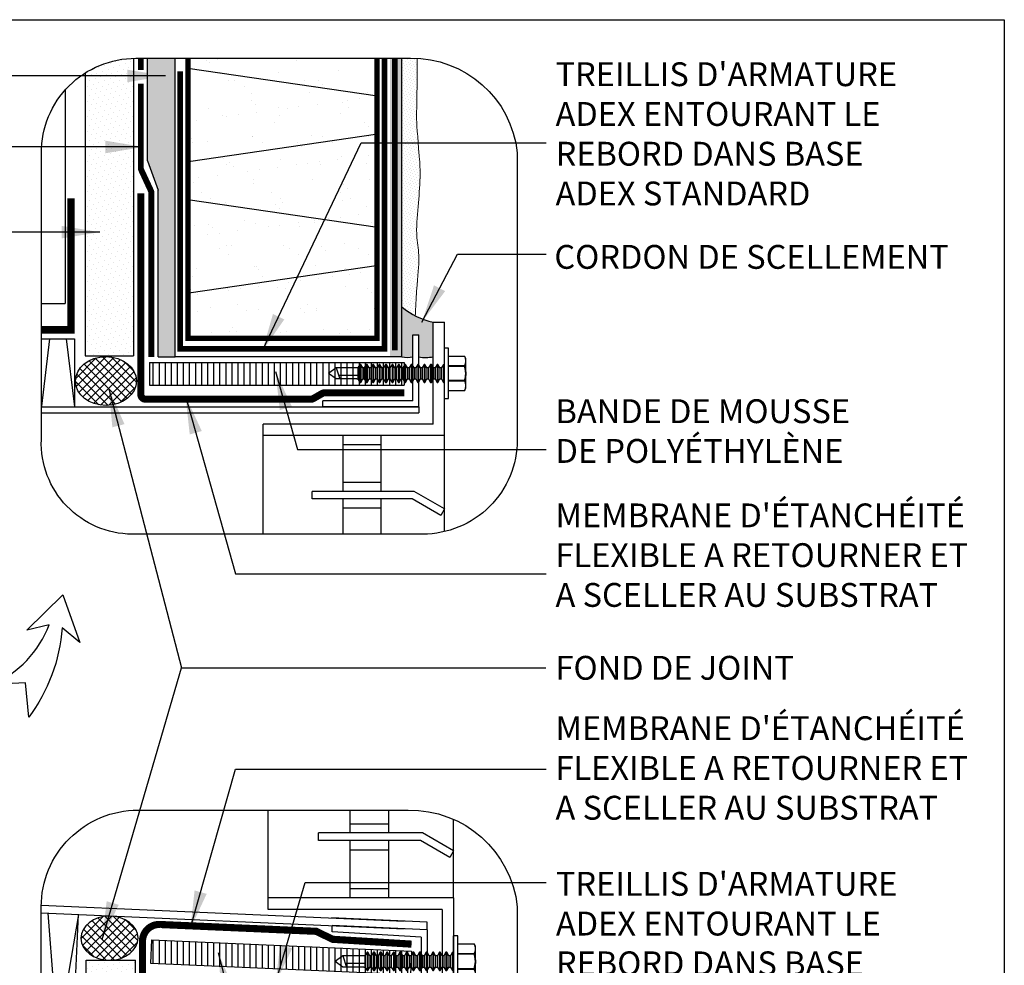
# Model space of a CAD drawing. Units: millimetres. Extents: x 3947 to 15586, y 1066 to 10387.
# Drawn here: x 9035 to 9447, y 2353 to 2750 of the extents above; entities that cross this region are included whole.
import ezdxf

# ---------------------------------------------------------------- set-up
doc = ezdxf.new("R2010")
doc.units = ezdxf.units.MM
doc.header["$LTSCALE"] = 50
doc.linetypes.add('ACAD_ISO03W100', pattern=[30, 12, -18])
doc.linetypes.add('ACAD_ISO12W100', pattern=[21, 12, -3, 0, -3, 0, -3])
for name, color, linetype in [('Blanc .25', 7, 'Continuous'), ('Gris .08', 8, 'Continuous'), ('Rouge .15', 1, 'Continuous'), ('Trame 30%', 9, 'Continuous')]:
    doc.layers.add(name, color=color, linetype=linetype)
doc.styles.add('Stylus', font='stylu.ttf')
doc.dimstyles.new('LEADER 1_4', dxfattribs={"dimscale": 4, "dimtxt": 2, "dimasz": 4, "dimexe": 1.25, "dimexo": 0.625, "dimtad": 1, "dimtxsty": 'Stylus', "dimcen": 2.5, "dimclrd": 1, "dimclre": 1, "dimclrt": 7, "dimadec": 0, "dimazin": 0, "dimtfac": 1, "dimtmove": 0, "dimatfit": 3, "dimfxl": 0, "dimarcsym": 0})

# ---------------------------------------------------------------- blocks, each defined once
blk = doc.blocks.new('A$C400C0893')
at = {"layer": 'Gris .08'}
for p, q in [((-0.222, -0.249), (-0.222, 0.276)), ((-0.233, 0.108), (-0.222, 0.108)), ((-1.349, 0.071), (-1.314, -0.044)), ((-1.125, 0.071), (-1.125, -0.044)), ((-1.125, -0.008), (-1.325, -0.008))]:
    blk.add_line(p, q, dxfattribs=at)
at = {"layer": 'Gris .08', "linetype": 'Continuous'}
for p, q in [((-0.18, 0.276), (-0.222, 0.276)), ((-0.18, -0.249), (-0.18, 0.276)), ((-1.104, 0.108), (-1.125, 0.071)), ((-1.104, 0.108), (-1.104, -0.009)), ((-1.095, 0.108), (-1.104, 0.108)), ((-1.074, 0.071), (-1.095, 0.108)), ((-1.095, 0.108), (-1.095, -0.009)), ((-1.037, 0.108), (-1.058, 0.071)), ((-1.037, 0.108), (-1.037, -0.009)), ((-1.028, 0.108), (-1.037, 0.108)), ((-1.028, 0.108), (-1.028, -0.009)), ((-1.008, 0.071), (-1.028, 0.108)), ((-0.97, 0.108), (-0.991, 0.071)), ((-0.97, 0.108), (-0.97, -0.009)), ((-0.961, 0.108), (-0.97, 0.108)), ((-0.961, 0.108), (-0.961, -0.009)), ((-0.941, 0.071), (-0.961, 0.108)), ((-0.903, 0.108), (-0.924, 0.071)), ((-0.903, 0.108), (-0.903, -0.009)), ((-0.895, 0.108), (-0.903, 0.108)), ((-0.874, 0.071), (-0.895, 0.108)), ((-0.895, 0.108), (-0.895, -0.009)), ((-0.836, 0.108), (-0.857, 0.071)), ((-0.836, 0.108), (-0.836, -0.009)), ((-0.828, 0.108), (-0.836, 0.108)), ((-0.828, 0.108), (-0.828, -0.009)), ((-0.807, 0.071), (-0.828, 0.108)), ((-0.769, 0.108), (-0.79, 0.071)), ((-0.769, 0.108), (-0.769, -0.009)), ((-0.761, 0.108), (-0.769, 0.108)), ((-0.761, 0.108), (-0.761, -0.009)), ((-0.74, 0.071), (-0.761, 0.108)), ((-0.702, 0.108), (-0.723, 0.071)), ((-0.694, 0.108), (-0.702, 0.108)), ((-0.702, 0.108), (-0.702, -0.009)), ((-0.673, 0.071), (-0.694, 0.108)), ((-0.694, 0.108), (-0.694, -0.009)), ((-0.635, 0.108), (-0.656, 0.071)), ((-0.627, 0.108), (-0.635, 0.108)), ((-0.635, 0.108), (-0.635, -0.009)), ((-0.627, 0.108), (-0.627, -0.009)), ((-0.606, 0.071), (-0.627, 0.108)), ((-0.568, 0.108), (-0.589, 0.071)), ((-0.56, 0.108), (-0.568, 0.108)), ((-0.568, 0.108), (-0.568, -0.009)), ((-0.56, 0.108), (-0.56, -0.009)), ((-0.539, 0.071), (-0.56, 0.108)), ((-0.501, 0.108), (-0.522, 0.071)), ((-0.493, 0.108), (-0.501, 0.108)), ((-0.501, 0.108), (-0.501, -0.009)), ((-0.493, 0.108), (-0.493, -0.009)), ((-0.472, 0.071), (-0.493, 0.108)), ((-0.434, 0.108), (-0.455, 0.071)), ((-0.426, 0.108), (-0.434, 0.108)), ((-0.434, 0.108), (-0.434, -0.009)), ((-0.426, 0.108), (-0.426, -0.009)), ((-0.405, 0.071), (-0.426, 0.108)), ((-0.367, 0.108), (-0.388, 0.071)), ((-0.359, 0.108), (-0.367, 0.108)), ((-0.367, 0.108), (-0.367, -0.009)), ((-0.359, 0.108), (-0.359, -0.009)), ((-0.338, 0.071), (-0.359, 0.108)), ((-0.3, 0.108), (-0.321, 0.071)), ((-0.292, 0.108), (-0.3, 0.108)), ((-0.3, 0.108), (-0.3, -0.009)), ((-0.292, 0.108), (-0.292, -0.009)), ((-0.271, 0.071), (-0.292, 0.108)), ((-0.233, 0.108), (-0.254, 0.071)), ((-0.233, 0.108), (-0.233, -0.009)), ((-0.011, 0.191), (-0.18, 0.191)), ((-0.011, 0.191), (-0.18, 0.191)), ((-0.011, 0.191), (-0.011, 0.191)), ((0, 0.166), (-0.011, 0.191)), ((0, 0.143), (0, 0.166)), ((0, -0.009), (0, 0.143)), ((-1.349, 0.071), (-1.43, 0.014)), ((-1.349, -0.044), (-1.43, 0.014)), ((-1.137, 0.071), (-1.349, 0.071)), ((-1.125, 0.071), (-1.137, 0.071)), ((-1.058, 0.071), (-1.074, 0.071)), ((-1.074, 0.071), (-1.074, -0.009)), ((-1.058, 0.071), (-1.058, -0.009)), ((-1.058, 0.071), (-1.058, -0.009)), ((-1.008, 0.071), (-1.008, -0.009)), ((-0.991, 0.071), (-1.008, 0.071)), ((-0.991, 0.071), (-0.991, -0.009)), ((-0.991, 0.071), (-0.991, -0.009)), ((-0.941, 0.071), (-0.941, -0.009)), ((-0.924, 0.071), (-0.941, 0.071)), ((-0.924, 0.071), (-0.924, -0.009)), ((-0.924, 0.071), (-0.924, -0.009)), ((-0.874, 0.071), (-0.874, -0.009)), ((-0.857, 0.071), (-0.874, 0.071)), ((-0.857, 0.071), (-0.857, -0.009)), ((-0.857, 0.071), (-0.857, -0.009)), ((-0.807, 0.071), (-0.807, -0.009)), ((-0.79, 0.071), (-0.807, 0.071)), ((-0.79, 0.071), (-0.79, -0.009)), ((-0.79, 0.071), (-0.79, -0.009)), ((-0.723, 0.071), (-0.74, 0.071)), ((-0.74, 0.071), (-0.74, -0.009)), ((-0.723, 0.071), (-0.723, -0.009)), ((-0.723, 0.071), (-0.723, -0.009)), ((-0.673, 0.071), (-0.673, -0.009)), ((-0.656, 0.071), (-0.673, 0.071)), ((-0.656, 0.071), (-0.656, -0.009)), ((-0.606, 0.071), (-0.606, -0.009)), ((-0.589, 0.071), (-0.606, 0.071)), ((-0.589, 0.071), (-0.589, -0.009)), ((-0.539, 0.071), (-0.539, -0.009)), ((-0.522, 0.071), (-0.539, 0.071)), ((-0.522, 0.071), (-0.522, -0.009)), ((-0.472, 0.071), (-0.472, -0.009)), ((-0.455, 0.071), (-0.472, 0.071)), ((-0.455, 0.071), (-0.455, -0.009)), ((-0.405, 0.071), (-0.405, -0.009)), ((-0.388, 0.071), (-0.405, 0.071)), ((-0.388, 0.071), (-0.388, -0.009)), ((-0.321, 0.071), (-0.338, 0.071)), ((-0.338, 0.071), (-0.338, -0.009)), ((-0.321, 0.071), (-0.321, -0.009)), ((-0.271, 0.071), (-0.271, -0.009)), ((-0.254, 0.071), (-0.271, 0.071)), ((-0.254, 0.071), (-0.254, -0.009)), ((-0.18, 0.095), (-0.011, 0.095)), ((-0.011, 0.086), (-0.18, 0.086)), ((-0.011, 0.086), (-0.011, 0.095)), ((-1.137, -0.044), (-1.349, -0.044)), ((-1.137, -0.044), (-1.125, -0.044)), ((-1.125, -0.044), (-1.104, -0.08)), ((-1.104, -0.009), (-1.104, -0.08)), ((-1.104, -0.08), (-1.095, -0.08)), ((-1.095, -0.009), (-1.095, -0.08)), ((-1.095, -0.08), (-1.074, -0.044)), ((-1.074, -0.009), (-1.074, -0.044)), ((-1.074, -0.044), (-1.058, -0.044)), ((-1.058, -0.009), (-1.058, -0.044)), ((-1.058, -0.009), (-1.058, -0.044)), ((-1.058, -0.044), (-1.037, -0.08)), ((-1.037, -0.009), (-1.037, -0.08)), ((-1.037, -0.08), (-1.028, -0.08)), ((-1.028, -0.009), (-1.028, -0.08)), ((-1.028, -0.08), (-1.008, -0.044)), ((-1.008, -0.009), (-1.008, -0.044)), ((-1.008, -0.044), (-0.991, -0.044)), ((-0.991, -0.009), (-0.991, -0.044)), ((-0.991, -0.009), (-0.991, -0.044)), ((-0.991, -0.044), (-0.97, -0.08)), ((-0.97, -0.009), (-0.97, -0.08)), ((-0.97, -0.08), (-0.961, -0.08)), ((-0.961, -0.009), (-0.961, -0.08)), ((-0.961, -0.08), (-0.941, -0.044)), ((-0.941, -0.009), (-0.941, -0.044)), ((-0.941, -0.044), (-0.924, -0.044)), ((-0.924, -0.009), (-0.924, -0.044)), ((-0.924, -0.009), (-0.924, -0.044)), ((-0.924, -0.044), (-0.903, -0.08)), ((-0.903, -0.009), (-0.903, -0.08)), ((-0.903, -0.08), (-0.895, -0.08)), ((-0.895, -0.009), (-0.895, -0.08)), ((-0.895, -0.08), (-0.874, -0.044)), ((-0.874, -0.009), (-0.874, -0.044)), ((-0.874, -0.044), (-0.857, -0.044)), ((-0.857, -0.009), (-0.857, -0.044)), ((-0.857, -0.009), (-0.857, -0.044)), ((-0.857, -0.044), (-0.836, -0.08)), ((-0.836, -0.009), (-0.836, -0.08)), ((-0.836, -0.08), (-0.828, -0.08)), ((-0.828, -0.009), (-0.828, -0.08)), ((-0.828, -0.08), (-0.807, -0.044)), ((-0.807, -0.009), (-0.807, -0.044)), ((-0.807, -0.044), (-0.79, -0.044)), ((-0.79, -0.009), (-0.79, -0.044)), ((-0.79, -0.009), (-0.79, -0.044)), ((-0.79, -0.044), (-0.769, -0.08)), ((-0.769, -0.009), (-0.769, -0.08)), ((-0.769, -0.08), (-0.761, -0.08)), ((-0.761, -0.009), (-0.761, -0.08)), ((-0.761, -0.08), (-0.74, -0.044)), ((-0.74, -0.009), (-0.74, -0.044)), ((-0.74, -0.044), (-0.723, -0.044)), ((-0.723, -0.009), (-0.723, -0.044)), ((-0.723, -0.009), (-0.723, -0.044)), ((-0.723, -0.044), (-0.702, -0.08)), ((-0.702, -0.009), (-0.702, -0.08)), ((-0.702, -0.08), (-0.694, -0.08)), ((-0.694, -0.009), (-0.694, -0.08)), ((-0.694, -0.08), (-0.673, -0.044)), ((-0.673, -0.009), (-0.673, -0.044)), ((-0.673, -0.044), (-0.656, -0.044)), ((-0.656, -0.009), (-0.656, -0.044)), ((-0.656, -0.044), (-0.635, -0.08)), ((-0.635, -0.009), (-0.635, -0.08)), ((-0.635, -0.08), (-0.627, -0.08)), ((-0.627, -0.009), (-0.627, -0.08)), ((-0.627, -0.08), (-0.606, -0.044)), ((-0.606, -0.009), (-0.606, -0.044)), ((-0.606, -0.044), (-0.589, -0.044)), ((-0.589, -0.009), (-0.589, -0.044)), ((-0.589, -0.044), (-0.568, -0.08)), ((-0.568, -0.009), (-0.568, -0.08)), ((-0.568, -0.08), (-0.56, -0.08)), ((-0.56, -0.009), (-0.56, -0.08)), ((-0.56, -0.08), (-0.539, -0.044)), ((-0.539, -0.009), (-0.539, -0.044)), ((-0.539, -0.044), (-0.522, -0.044)), ((-0.522, -0.009), (-0.522, -0.044)), ((-0.522, -0.044), (-0.501, -0.08)), ((-0.501, -0.009), (-0.501, -0.08)), ((-0.501, -0.08), (-0.493, -0.08)), ((-0.493, -0.009), (-0.493, -0.08)), ((-0.493, -0.08), (-0.472, -0.044)), ((-0.472, -0.009), (-0.472, -0.044)), ((-0.472, -0.044), (-0.455, -0.044)), ((-0.455, -0.009), (-0.455, -0.044)), ((-0.455, -0.044), (-0.434, -0.08)), ((-0.434, -0.009), (-0.434, -0.08)), ((-0.434, -0.08), (-0.426, -0.08)), ((-0.426, -0.009), (-0.426, -0.08)), ((-0.426, -0.08), (-0.405, -0.044)), ((-0.405, -0.009), (-0.405, -0.044)), ((-0.405, -0.044), (-0.388, -0.044)), ((-0.388, -0.009), (-0.388, -0.044)), ((-0.388, -0.044), (-0.367, -0.08)), ((-0.367, -0.009), (-0.367, -0.08)), ((-0.367, -0.08), (-0.359, -0.08)), ((-0.359, -0.009), (-0.359, -0.08)), ((-0.359, -0.08), (-0.338, -0.044)), ((-0.338, -0.009), (-0.338, -0.044)), ((-0.338, -0.044), (-0.321, -0.044)), ((-0.321, -0.009), (-0.321, -0.044)), ((-0.321, -0.044), (-0.3, -0.08)), ((-0.3, -0.009), (-0.3, -0.08)), ((-0.3, -0.08), (-0.292, -0.08)), ((-0.292, -0.009), (-0.292, -0.08)), ((-0.292, -0.08), (-0.271, -0.044)), ((-0.271, -0.009), (-0.271, -0.044)), ((-0.271, -0.044), (-0.254, -0.044)), ((-0.254, -0.009), (-0.254, -0.044)), ((-0.254, -0.044), (-0.233, -0.08)), ((-0.233, -0.009), (-0.233, -0.08)), ((-0.233, -0.08), (-0.225, -0.08)), ((-0.18, -0.058), (-0.011, -0.058)), ((-0.011, -0.067), (-0.18, -0.067)), ((-0.011, -0.067), (-0.011, -0.058)), ((0, -0.115), (0, -0.009)), ((-0.18, -0.163), (-0.011, -0.163)), ((-0.18, -0.163), (-0.011, -0.163)), ((-0.011, -0.163), (0, -0.138)), ((-0.011, -0.163), (-0.011, -0.163)), ((0, -0.138), (0, -0.115)), ((-0.222, -0.249), (-0.18, -0.249))]:
    blk.add_line(p, q, dxfattribs=at)
at = {"layer": 'Gris .08', "linetype": 'Continuous', "flags": 128}
for points in [[(0, 0.143), (0, 0.147), (0, 0.151), (-0.001, 0.155), (-0.001, 0.159), (-0.002, 0.163), (-0.003, 0.168), (-0.004, 0.171), (-0.005, 0.175), (-0.007, 0.179), (-0.008, 0.183), (-0.01, 0.187), (-0.011, 0.191)], [(-0.011, 0.095), (-0.009, 0.1), (-0.007, 0.104), (-0.006, 0.109), (-0.004, 0.114), (-0.003, 0.119), (-0.002, 0.123), (-0.001, 0.128), (0, 0.133), (0, 0.138), (0, 0.143)], [(0, -0.009), (0, 0), (0, 0.009), (-0.001, 0.019), (-0.002, 0.028), (-0.003, 0.038), (-0.004, 0.047), (-0.006, 0.057), (-0.007, 0.066), (-0.009, 0.076), (-0.011, 0.086)], [(-0.011, -0.058), (-0.009, -0.05), (-0.008, -0.041), (-0.006, -0.032), (-0.005, -0.024), (-0.003, -0.014), (-0.002, -0.004), (-0.001, 0.007), (-0.001, 0.014), (0, 0.022), (0, 0.03), (0, -0.009)], [(0, -0.115), (0, -0.111), (0, -0.107), (-0.001, -0.102), (-0.001, -0.098), (-0.002, -0.094), (-0.003, -0.09), (-0.004, -0.086), (-0.005, -0.082), (-0.007, -0.078), (-0.008, -0.075), (-0.01, -0.071), (-0.011, -0.067)], [(-0.011, -0.163), (-0.009, -0.158), (-0.007, -0.153), (-0.006, -0.149), (-0.004, -0.144), (-0.003, -0.139), (-0.002, -0.134), (-0.001, -0.129), (0, -0.125), (0, -0.12), (0, -0.115)]]:
    blk.add_lwpolyline(points, dxfattribs=at)

msp = doc.modelspace()

# ---------------------------------------------------------------- hatches: boundary and pattern name
at = {"layer": 'Blanc .25'}
h = msp.add_hatch(dxfattribs=at)
h.set_pattern_fill('AR-SAND', color=256, scale=0.37, style=0)
h.paths.add_polyline_path([(9105.17, 2616.35), (9184.37, 2616.35), (9184.37, 2733.77), (9105.17, 2733.77)])
at = {"layer": 'Gris .08'}
h = msp.add_hatch(dxfattribs=at)
h.set_pattern_fill('ANSI37', color=256, scale=0.8, style=0)
edge = h.paths.add_edge_path()
edge.add_ellipse((9070.83, 2598.45), major_axis=(-12.77, -0.07), ratio=0.800289, start_angle=0, end_angle=360)
h = msp.add_hatch(dxfattribs=at)
h.set_pattern_fill('LINE', color=256, scale=0.8, angle=90, style=0)
h.paths.add_polyline_path([(9195.75, 2606.16), (9089.07, 2606.16), (9089.07, 2596.66), (9195.75, 2596.66)])
h = msp.add_hatch(dxfattribs=at)
h.set_pattern_fill('ANSI37', color=256, scale=0.8, style=0)
edge = h.paths.add_edge_path()
edge.add_ellipse((9072.3, 2364.89), major_axis=(-11.96, -0.07), ratio=0.77144, start_angle=812.5092, end_angle=1166.6554)
edge.add_line((9071.66, 2355.68), (9072.88, 2355.68))
h = msp.add_hatch(dxfattribs=at)
h.set_pattern_fill('LINE', color=256, scale=0.8, angle=90, style=0)
h.paths.add_polyline_path([(9198.9, 2359.37), (9089.9, 2364.18), (9089.48, 2354.47), (9198.47, 2349.66)])
at = {"layer": 'Rouge .15'}
h = msp.add_hatch(dxfattribs=at)
h.set_pattern_fill('DOTS', color=256, scale=1.4, angle=315, style=0)
h.set_pattern_definition([(315, (0, -7.7362), (2.35731723, 0.7857724), [0, -2.2225])])
h.paths.add_polyline_path([(9082.3, 2733.76, 0.13517), (9062.18, 2727.64), (9062.18, 2608.98), (9082.3, 2608.98)])
h = msp.add_hatch(dxfattribs=at)
h.set_pattern_fill('AR-SAND', color=256, scale=0.045, angle=45, style=0)
h.set_pattern_definition([(82.5, (1749.0414, 996.4618), (-1.60821607, 1.5063907), [0, -1.73736, 0, -1.9431, 0, -1.857375]), (52.5, (1749.0414, 996.4618), (-0.8505492, 3.7112978), [0, -0.93726, 0, -1.56591, 0, -0.600075]), (12.5, (1748.0472, 995.4676), (2.5123492, 2.5214954), [0, -0.5715, 0, -2.0574, 0, -2.68605]), (2.5, (1748.0472, 995.4676), (1.720265, 3.1389785), [0, -0.28575, 0, -1.34874, 0, -1.54305])])
h.paths.add_polyline_path([(9099.81, 2733.77), (9088.19, 2733.77), (9088.19, 2690.71), (9092.71, 2678.46), (9092.71, 2608.56), (9099.81, 2608.56)])
h = msp.add_hatch(dxfattribs=at)
h.set_pattern_fill('DOTS', color=256, scale=0.7, angle=45, style=0)
edge = h.paths.add_edge_path()
edge.add_spline(control_points=[(9200.43, 2625.81), (9200.6, 2629.6), (9201.21, 2641.6), (9202.56, 2649.45), (9200.55, 2660.07), (9201.59, 2671.29), (9202.62, 2682.77), (9202.34, 2691.59), (9201.69, 2696.45), (9201.71, 2698.37)], knot_values=[159.389941, 159.389941, 159.389941, 159.389941, 162.220154, 168.887003, 174.242941, 182.520581, 190.288454, 195.862376, 199.537726, 199.537726, 199.537726, 199.537726], degree=3, periodic=0)
edge.add_spline(control_points=[(9201.71, 2698.37), (9200.98, 2705.8), (9200.85, 2710.06), (9201.15, 2714.33), (9201.24, 2733.73)], knot_values=[156.400446, 156.400446, 156.400446, 156.400446, 162.220154, 164.513808, 164.513808, 164.513808, 164.513808], degree=3, periodic=0)
edge.add_arc((9199.2, 2689.54), 44.24, 87.3628, 90.9199)
edge.add_line((9198.49, 2733.77), (9194.86, 2733.77))
edge.add_line((9194.86, 2733.77), (9194.86, 2629.5))
edge.add_arc((9213.86, 2652.12), 29.54, 229.9713, 242.9648)
h = msp.add_hatch(dxfattribs=at)
h.set_pattern_fill('DOTS', color=256, scale=1.4, angle=315, style=0)
h.set_pattern_definition([(315, (1749.0414, 871.9544), (2.3573172, 0.7857724), [0, -2.2225])])
edge = h.paths.add_edge_path()
edge.add_line((9083.15, 2355.68), (9073.55, 2355.68))
edge.add_ellipse((9073.07, 2364.89), major_axis=(-9.46, -0.05), ratio=0.974866, start_angle=806.7537, end_angle=812.5852, ccw=False)
edge.add_line((9072.59, 2355.68), (9062.57, 2355.68))
edge.add_line((9062.57, 2355.68), (9062.57, 2238.76))
edge.add_arc((9082.84, 2272.25), 39.14, 238.8141, 269.6464)
edge.add_line((9082.6, 2233.11), (9083.15, 2233.11))
edge.add_line((9083.15, 2233.11), (9083.15, 2355.68))
at = {"layer": 'Trame 30%'}
h = msp.add_hatch(color=256, dxfattribs=at)
h.dxf.hatch_style = 1
h.paths.add_polyline_path([(9189.82, 2608.56), (9189.82, 2733.77), (9194.86, 2733.77), (9194.86, 2608.56)])
msp.add_hatch(color=256, dxfattribs=at).paths.add_polyline_path([(9207.96, 2623.18, -0.125085), (9194.86, 2629.5), (9194.86, 2608.56, 0.097245), (9199.41, 2608.63), (9199.41, 2617.77), (9201.93, 2617.77), (9201.93, 2608.56, 0.090462), (9207.96, 2608.63)])

# ---------------------------------------------------------------- linework, layer by layer
at = {"layer": 'Blanc .25', "linetype": 'ACAD_ISO03W100', "ltscale": 0.004, "const_width": 2.5}
msp.add_lwpolyline([(9085.44, 2728.9), (9085.44, 2733.77)], dxfattribs=at)
at = {"layer": 'Blanc .25', "linetype": 'ACAD_ISO12W100', "ltscale": 0.015, "const_width": 2.42}
for points in [[(9101.94, 2728.29), (9101.94, 2611.92), (9187.6, 2611.92), (9187.6, 2733.77)], [(9191.88, 2611.29), (9191.88, 2733.77)]]:
    msp.add_lwpolyline(points, dxfattribs=at)
at = {"layer": 'Blanc .25'}
for points, const_width in [([(9184.37, 2733.77), (9184.37, 2616.35), (9105.17, 2616.35), (9105.17, 2708.63), (9105.17, 2708.63), (9105.17, 2733.77)], 2.22), ([(9043.75, 2619.87), (9056.16, 2619.87), (9056.16, 2675.05)], 3.17)]:
    msp.add_lwpolyline(points, dxfattribs=dict(at, const_width=const_width))
at = {"layer": 'Blanc .25', "linetype": 'ACAD_ISO03W100', "ltscale": 0.004, "const_width": 2.5}
msp.add_lwpolyline([(9089.88, 2608.56), (9089.88, 2677.32, 0.109), (9089.69, 2678.17), (9085.63, 2686.93, -0.109), (9085.44, 2687.77), (9085.44, 2723.11)], format="xyb", dxfattribs=at)
at = {"layer": 'Blanc .25', "linetype": 'Continuous', "ltscale": 0.375, "const_width": 3}
for points in [[(9085.44, 2677.12), (9085.44, 2592.84, 0.414214), (9087.44, 2590.84), (9156.75, 2590.84, 0.131652), (9157.75, 2591.11), (9161.44, 2593.24, -0.131652), (9162.44, 2593.5), (9195.9, 2593.5)], [(9198.9, 2362.38), (9165.83, 2364.41), (9158.93, 2367.75), (9093.79, 2370.6, 0.432473), (9086.14, 2363.84), (9086.14, 2257.07)]]:
    msp.add_lwpolyline(points, format="xyb", dxfattribs=at)
at = {"layer": 'Blanc .25', "linetype": 'Continuous', "lineweight": 5}
for points, knots in [([(9201.71, 2698.37), (9200.98, 2705.8), (9200.85, 2710.06), (9201.15, 2714.33), (9201.24, 2733.73)], [156.400446, 156.400446, 156.400446, 156.400446, 162.220154, 164.513808, 164.513808, 164.513808, 164.513808]), ([(9200.42, 2625.52), (9200.59, 2629.42), (9201.21, 2641.56), (9202.56, 2649.45), (9200.55, 2660.07), (9201.59, 2671.29), (9202.62, 2682.77), (9202.34, 2691.59), (9201.69, 2696.45), (9201.71, 2698.37)], [159.317843, 159.317843, 159.317843, 159.317843, 162.220154, 168.887003, 174.242941, 182.520581, 190.288454, 195.862376, 199.537726, 199.537726, 199.537726, 199.537726])]:
    msp.add_open_spline(points, degree=3, knots=knots, dxfattribs=at)
at = {"layer": 'Defpoints'}
msp.add_lwpolyline([(8698.55, 2749.94), (9447.29, 2749.94), (9447.29, 1997.91), (8698.55, 1997.91)], close=True, dxfattribs=at)
at = {"layer": 'Gris .08'}
for p, q in [((9088.19, 2690.71), (9088.19, 2733.77)), ((9099.81, 2608.56), (9099.81, 2733.77)), ((9184.58, 2717.86), (9105.17, 2729.46)), ((9053.76, 2720.5), (9053.76, 2630.92)), ((9184.79, 2701.93), (9105.38, 2690.33)), ((9088.19, 2690.71), (9092.71, 2678.46)), ((9092.71, 2608.56), (9092.71, 2678.46)), ((9184.58, 2662.75), (9105.17, 2674.35)), ((9185, 2646.86), (9105.59, 2635.26)), ((9043.75, 2630.92), (9053.76, 2630.92)), ((9207.96, 2580.41), (9207.96, 2623.18)), ((9207.96, 2623.18), (9212.71, 2623.18)), ((9212.71, 2575.66), (9212.71, 2623.18)), ((9047.21, 2616.19), (9043.75, 2587.96)), ((9054.13, 2616.19), (9057.63, 2587.68)), ((9092.71, 2608.56), (9099.81, 2608.56)), ((9089.07, 2606.16), (9195.75, 2606.16)), ((9089.07, 2606.16), (9089.07, 2596.66)), ((9195.75, 2606.16), (9195.75, 2596.66)), ((9089.07, 2596.66), (9195.75, 2596.66)), ((9136.68, 2534.26), (9136.68, 2580.41)), ((9207.96, 2580.41), (9136.68, 2580.41)), ((9212.71, 2575.66), (9136.68, 2575.66)), ((9170.28, 2552.21), (9170.28, 2575.66)), ((9186.12, 2552.21), (9186.12, 2575.66)), ((9212.71, 2535.33), (9212.71, 2575.66)), ((9170.28, 2571.86), (9186.12, 2571.86)), ((9170.28, 2556.02), (9186.12, 2556.02)), ((9157.27, 2549.05), (9157.27, 2552.21)), ((9199.98, 2552.21), (9157.27, 2552.21)), ((9212.71, 2544.86), (9199.98, 2552.21)), ((9199.13, 2549.05), (9157.27, 2549.05)), ((9170.28, 2534.26), (9170.28, 2549.05)), ((9186.12, 2534.26), (9186.12, 2549.05)), ((9211.13, 2542.12), (9199.13, 2549.05)), ((9170.28, 2545.24), (9186.12, 2545.24)), ((9212.71, 2544.86), (9211.13, 2542.12)), ((9138.77, 2376.92), (9138.77, 2418.55)), ((9173.13, 2409), (9173.13, 2418.55)), ((9189.33, 2409), (9189.33, 2418.55)), ((9216.53, 2381.78), (9216.53, 2414.68)), ((9173.13, 2412.88), (9189.33, 2412.88)), ((9159.83, 2405.76), (9159.83, 2409)), ((9203.51, 2409), (9159.83, 2409)), ((9202.64, 2405.76), (9159.83, 2405.76)), ((9173.13, 2381.78), (9173.13, 2405.76)), ((9189.33, 2381.78), (9189.33, 2405.76)), ((9214.91, 2398.67), (9202.64, 2405.76)), ((9216.53, 2401.48), (9203.51, 2409)), ((9173.13, 2401.87), (9189.33, 2401.87)), ((9216.53, 2401.48), (9214.91, 2398.67)), ((9173.13, 2385.67), (9189.33, 2385.67)), ((9216.53, 2381.78), (9138.77, 2381.78)), ((9216.53, 2381.78), (9216.53, 2333.18)), ((9211.67, 2376.92), (9138.77, 2376.92)), ((9211.67, 2376.92), (9211.67, 2333.18)), ((9043.72, 2375.52), (9195.86, 2368.81)), ((9046.47, 2375.4), (9048.88, 2344.65)), ((9059.3, 2374.83), (9054.19, 2344.42)), ((9089.9, 2364.18), (9089.48, 2354.47)), ((9089.9, 2364.18), (9198.9, 2359.37)), ((9198.9, 2359.37), (9198.47, 2349.66)), ((9089.48, 2354.47), (9198.47, 2349.66))]:
    msp.add_line(p, q, dxfattribs=at)
for centre, radius, start, end in [((9213.86, 2652.12), 29.54, 229.9713, 258.4905), ((9196.95, 2620.19), 11.82, 259.8031, 282.0203), ((9204.75, 2625.14), 16.82, 260.3499, 281.026)]:
    msp.add_arc(centre, radius, start, end, dxfattribs=at)
msp.add_ellipse((9070.83, 2598.45), major_axis=(-12.77, -0.07), ratio=0.800289, start_param=-14.137167, end_param=-7.853982, dxfattribs=at)
at = {"layer": 'Gris .08', "extrusion": (0, 0, -1)}
msp.add_ellipse((9072.3, 2364.89), major_axis=(-11.96, -0.07), ratio=0.77144, start_param=-14.137167, end_param=-7.853982, dxfattribs=at)
at = {"layer": 'Rouge .15'}
for p, q in [((9082.3, 2733.76), (9082.3, 2608.98)), ((9194.86, 2608.56), (9194.86, 2733.77)), ((9062.18, 2727.64), (9062.18, 2608.98)), ((9043.75, 2616.19), (9057.63, 2616.19)), ((9057.63, 2616.19), (9057.63, 2587.68)), ((9199.41, 2590.19), (9199.41, 2617.77)), ((9199.41, 2617.77), (9201.93, 2617.77)), ((9201.93, 2587.68), (9201.93, 2617.77)), ((9062.18, 2608.98), (9082.3, 2608.98)), ((9194.86, 2608.56), (9099.81, 2608.56)), ((9043.75, 2587.68), (9201.93, 2587.68)), ((9199.41, 2590.19), (9161.69, 2590.19)), ((9161.69, 2587.68), (9161.69, 2590.19)), ((9201.93, 2587.68), (9161.69, 2587.68)), ((9201.93, 2587.68), (9201.93, 2585.16)), ((9043.75, 2585.16), (9201.93, 2585.16)), ((9043.73, 2378.76), (9195.86, 2372.06)), ((9057.94, 2344.08), (9059.3, 2374.83)), ((9205.5, 2371.63), (9165.31, 2373.41)), ((9165.58, 2367.6), (9165.69, 2370.14)), ((9205.5, 2368.38), (9165.69, 2370.14)), ((9205.5, 2368.38), (9205.5, 2371.63)), ((9202.93, 2365.32), (9165.58, 2367.6)), ((9202.93, 2365.32), (9202.93, 2337.6)), ((9205.5, 2368.38), (9205.5, 2337.6)), ((9062.57, 2238.76), (9062.57, 2355.68)), ((9062.57, 2355.68), (9083.15, 2355.68)), ((9083.15, 2233.11), (9083.15, 2355.68))]:
    msp.add_line(p, q, dxfattribs=at)
for points in [[(9083.35, 2733.77), (9198.49, 2733.77, -0.38841), (9243.2, 2694.17), (9243.2, 2573.86, -0.414214), (9203.6, 2534.26), (9081.76, 2534.26, -0.422586), (9043.75, 2573.86), (9043.75, 2694.17, -0.414214)], [(9037.11, 2471.94), (9023.17, 2471.29, 0.204152), (9046.99, 2496.28), (9037.64, 2494.03), (9052.76, 2508.78), (9059.82, 2488.88), (9052.43, 2495.02, -0.145027), (9038.44, 2457.47)], [(9084.22, 2418.55), (9197.47, 2418.55, -0.38841), (9243.2, 2378.05), (9243.2, 2273.61, -0.414214), (9202.7, 2233.11), (9082.6, 2233.11, -0.422586), (9043.72, 2273.61), (9043.72, 2378.05, -0.414214)]]:
    msp.add_lwpolyline(points, format="xyb", close=True, dxfattribs=at)

# ---------------------------------------------------------------- block references
for p, xscale, yscale, zscale in [((9221.64, 2601.1), 40.23359999999047, 40.2336000000023, 40.2336), ((9225.66, 2354.57), 41.14799999999036, 41.14800000000241, 41.148)]:
    msp.add_blockref('A$C400C0893', p, dxfattribs=dict(xscale=xscale, yscale=yscale, zscale=zscale))

# ---------------------------------------------------------------- texts
at = {"layer": 'Blanc .25', "style": 'Stylus'}
msp.add_text('CORDON DE SCELLEMENT', height=10, dxfattribs=at).set_placement((9258.74, 2645.5))
at = {"layer": 'Blanc .25', "char_height": 10, "attachment_point": 1, "style": 'Stylus'}
for s, insert, width in [("TREILLIS D'ARMATURE \\PADEX ENTOURANT LE \\PREBORD DANS BASE\\PADEX STANDARD", (9259.25, 2732.08), 260.3664), ('BANDE DE MOUSSE \\PDE POLYÉTHYLÈNE ', (9259.22, 2590.81), 234.1095), ("MEMBRANE D'ÉTANCHÉITÉ\\PFLEXIBLE A RETOURNER ET\\PA SCELLER AU SUBSTRAT", (9259.22, 2547.12), 234.1095), ('FOND DE JOINT ', (9259.22, 2483.22), 234.1095), ("MEMBRANE D'ÉTANCHÉITÉ\\PFLEXIBLE A RETOURNER ET\\PA SCELLER AU SUBSTRAT", (9259.22, 2457.9), 234.1095), ("TREILLIS D'ARMATURE \\PADEX ENTOURANT LE \\PREBORD DANS BASE\\PADEX STANDARD", (9259.4, 2392.66), 260.3664)]:
    msp.add_mtext(s, dxfattribs=dict(at, insert=insert, width=width))

# ---------------------------------------------------------------- leaders
at = {"layer": 'Rouge .15'}
for points in [[(9095.78, 2726.36), (9053.99, 2726.36), (8941.38, 2726.36)], [(9086.61, 2696.58), (9038.22, 2696.58), (8941.36, 2696.58)], [(9136.33, 2610.95), (9177.74, 2698.36), (9255.27, 2698.36)], [(9068.24, 2660.87), (9022.89, 2660.87), (8941.36, 2660.87)], [(9203.22, 2623.18), (9218.1, 2651.67), (9255.27, 2651.67)], [(9141.87, 2602.4), (9151.06, 2569.8), (9255.27, 2569.8)], [(9072.02, 2595.2), (9102.44, 2478.28), (9255.17, 2478.28)], [(9104.14, 2592.17), (9125.06, 2517.65), (9255.27, 2517.65)], [(9069.17, 2364.26), (9102.44, 2478.28), (9255.17, 2478.28)], [(9106.17, 2368.78), (9125.06, 2435.75), (9255.27, 2435.75)], [(9141.85, 2345.99), (9154.31, 2388.26), (9255.27, 2388.26)], [(9117.85, 2358.7), (9142.94, 2260.65), (9255.27, 2260.65)]]:
    msp.add_leader(points, dimstyle='LEADER 1_4', dxfattribs=at)

doc.saveas('drawing.dxf')
